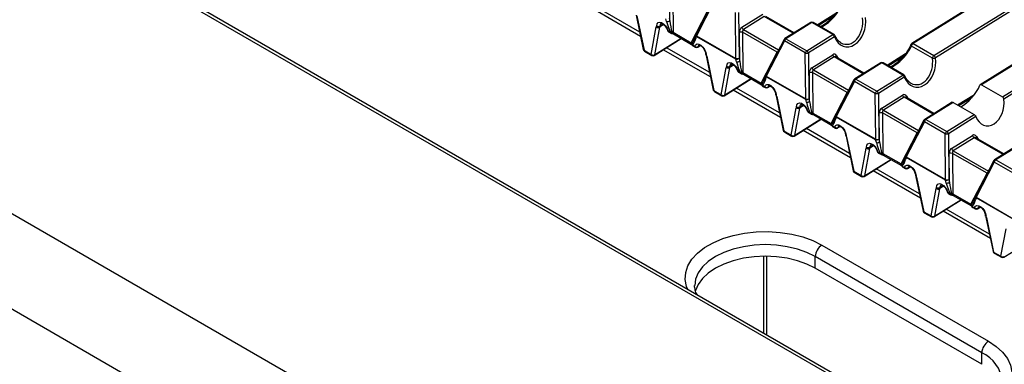
# Model space of a CAD drawing. Units: millimetres. Extents: x 1368 to 3062, y 1013 to 2348.
# Drawn here: x 2250 to 2438, y 1344 to 1409 of the extents above; entities that cross this region are included whole.
import ezdxf

# ---------------------------------------------------------------- set-up
doc = ezdxf.new("R2010")
doc.units = ezdxf.units.MM

msp = doc.modelspace()

# ---------------------------------------------------------------- linework, layer by layer
at = {"color": 7, "linetype": 'Continuous', "lineweight": 30, "ltscale": 10}
for p, q in [((2726.46, 1595.63), (2420.22, 1404.89)), ((2726.69, 1595.61), (2420.45, 1404.87)), ((2424.43, 1402.57), (2730.67, 1593.31)), ((2730.99, 1592.88), (2424.74, 1402.14)), ((2739.83, 1587.92), (2433.29, 1396.99)), ((2740.05, 1587.9), (2433.52, 1396.97)), ((2437.51, 1394.67), (2744.04, 1585.6)), ((2744.35, 1585.17), (2437.8, 1394.23)), ((2585.67, 1237.04), (2200.02, 1459.66)), ((2586.19, 1237.34), (2200.92, 1459.75)), ((2534.12, 1207.28), (2148.48, 1429.91)), ((2526.91, 1193.2), (2141.27, 1415.83)), ((2373.95, 1409.19), (2373.9, 1414.73)), ((2374.51, 1414.73), (2374.58, 1407.01)), ((2382.41, 1413.34), (2378.94, 1406.63)), ((2382.51, 1413.06), (2379.03, 1406.35)), ((2367.53, 1410.28), (2368.9, 1403.7)), ((2367.66, 1410.18), (2369.03, 1403.59)), ((2373.34, 1409.06), (2373.2, 1409.59)), ((2373.81, 1409.72), (2373.95, 1409.19)), ((2378.05, 1405.01), (2381.11, 1410.92)), ((2386.57, 1402), (2386.49, 1410.76)), ((2387.1, 1410.76), (2387.18, 1402)), ((2387.72, 1407.96), (2391.71, 1410.44)), ((2392.02, 1410.01), (2388.03, 1407.53)), ((2397.7, 1406.9), (2392.32, 1410.01)), ((2402.32, 1408.33), (2405.23, 1410.14)), ((2370.42, 1402.78), (2371.38, 1408.03)), ((2372.01, 1407.97), (2371.06, 1402.72)), ((2373.63, 1407.28), (2374.07, 1407.02)), ((2400.88, 1408.88), (2395.94, 1405.8)), ((2401.11, 1408.86), (2396.16, 1405.78)), ((2405.09, 1406.56), (2401.11, 1408.86)), ((2405.33, 1406.59), (2401.35, 1408.89)), ((2370.98, 1402.6), (2376.16, 1405.83)), ((2373.72, 1407.09), (2374.17, 1406.83)), ((2374.58, 1407.01), (2378.05, 1405.01)), ((2374.66, 1406.69), (2378.13, 1404.69)), ((2378.8, 1406.16), (2378.53, 1405.47)), ((2378.9, 1406.55), (2378.8, 1406.16)), ((2379.02, 1406.23), (2378.91, 1405.84)), ((2386.56, 1401.87), (2379.02, 1406.23)), ((2379.03, 1406.35), (2386.57, 1402)), ((2387.32, 1401.48), (2387.27, 1407.01)), ((2387.87, 1407.01), (2387.94, 1399.3)), ((2394.48, 1403.2), (2387.87, 1407.01)), ((2395.78, 1405.63), (2392.3, 1398.92)), ((2396.16, 1405.78), (2400.15, 1403.48)), ((2400.15, 1403.48), (2405.09, 1406.56)), ((2405.41, 1406.13), (2400.46, 1403.05)), ((2369.03, 1403.59), (2370.42, 1402.78)), ((2378.29, 1404.59), (2378.73, 1404.34)), ((2378.38, 1404.4), (2378.82, 1404.14)), ((2379.29, 1404.15), (2379.79, 1404.46)), ((2395.87, 1405.35), (2392.4, 1398.64)), ((2399.85, 1403.05), (2395.87, 1405.35)), ((2424.13, 1402.07), (2420.14, 1404.37)), ((2420.45, 1404.87), (2424.43, 1402.57)), ((2369.12, 1403.4), (2370.52, 1402.59)), ((2380.9, 1402.57), (2382.27, 1395.98)), ((2381.02, 1402.46), (2382.39, 1395.88)), ((2386.7, 1401.35), (2386.56, 1401.87)), ((2387.18, 1402), (2387.32, 1401.48)), ((2391.42, 1397.29), (2394.48, 1403.2)), ((2399.94, 1394.28), (2399.85, 1403.05)), ((2400.46, 1403.05), (2400.54, 1394.29)), ((2401.08, 1400.24), (2405.08, 1402.73)), ((2405.39, 1402.3), (2401.4, 1399.81)), ((2411.07, 1399.19), (2405.69, 1402.29)), ((2415.68, 1400.61), (2418.59, 1402.42)), ((2383.79, 1395.07), (2384.74, 1400.31)), ((2385.37, 1400.25), (2384.42, 1395.01)), ((2414.25, 1401.17), (2409.3, 1398.09)), ((2414.47, 1401.15), (2409.53, 1398.07)), ((2418.46, 1398.84), (2414.47, 1401.15)), ((2418.69, 1398.87), (2414.71, 1401.17)), ((2384.34, 1394.88), (2389.53, 1398.11)), ((2387, 1399.56), (2387.44, 1399.31)), ((2387.09, 1399.37), (2387.53, 1399.12)), ((2387.94, 1399.3), (2391.42, 1397.29)), ((2388.02, 1398.98), (2391.5, 1396.98)), ((2392.16, 1398.45), (2391.9, 1397.75)), ((2392.27, 1398.83), (2392.16, 1398.45)), ((2392.38, 1398.51), (2392.27, 1398.13)), ((2399.92, 1394.16), (2392.38, 1398.51)), ((2392.4, 1398.64), (2399.94, 1394.28)), ((2400.68, 1393.76), (2400.63, 1399.3)), ((2401.24, 1399.3), (2401.31, 1391.58)), ((2407.84, 1395.49), (2401.24, 1399.3)), ((2409.14, 1397.91), (2405.67, 1391.2)), ((2409.53, 1398.07), (2413.51, 1395.77)), ((2413.51, 1395.77), (2418.46, 1398.84)), ((2418.77, 1398.42), (2413.82, 1395.34)), ((2391.65, 1396.88), (2392.09, 1396.62)), ((2391.75, 1396.68), (2392.19, 1396.43)), ((2392.65, 1396.44), (2393.15, 1396.75)), ((2409.23, 1397.63), (2405.76, 1390.92)), ((2413.22, 1395.33), (2409.23, 1397.63)), ((2433.52, 1396.97), (2437.51, 1394.67)), ((2382.39, 1395.88), (2383.79, 1395.07)), ((2382.48, 1395.68), (2383.88, 1394.88)), ((2394.26, 1394.85), (2395.63, 1388.27)), ((2394.38, 1394.75), (2395.75, 1388.16)), ((2400.06, 1393.63), (2399.92, 1394.16)), ((2400.54, 1394.29), (2400.68, 1393.76)), ((2404.78, 1389.58), (2407.84, 1395.49)), ((2413.3, 1386.57), (2413.22, 1395.33)), ((2413.82, 1395.34), (2413.91, 1386.57)), ((2414.45, 1392.53), (2418.44, 1395.01)), ((2418.75, 1394.58), (2414.76, 1392.1)), ((2424.43, 1391.47), (2419.05, 1394.58)), ((2429.19, 1392.99), (2431.69, 1394.54)), ((2397.15, 1387.35), (2398.11, 1392.6)), ((2398.74, 1392.54), (2397.78, 1387.29)), ((2427.9, 1393.63), (2422.67, 1390.37)), ((2428.12, 1393.61), (2422.89, 1390.35)), ((2428.12, 1393.61), (2432.1, 1391.31)), ((2397.71, 1387.17), (2402.89, 1390.4)), ((2400.36, 1391.85), (2400.8, 1391.59)), ((2400.45, 1391.66), (2400.89, 1391.4)), ((2401.31, 1391.58), (2404.78, 1389.58)), ((2401.39, 1391.27), (2404.86, 1389.26)), ((2405.52, 1390.73), (2405.26, 1390.04)), ((2405.63, 1391.12), (2405.52, 1390.73)), ((2405.75, 1390.8), (2405.64, 1390.41)), ((2413.29, 1386.45), (2405.75, 1390.8)), ((2405.76, 1390.92), (2413.3, 1386.57)), ((2414.05, 1386.05), (2413.99, 1391.58)), ((2414.6, 1391.59), (2414.67, 1383.87)), ((2421.21, 1387.77), (2414.6, 1391.59)), ((2422.89, 1390.35), (2426.88, 1388.05)), ((2426.88, 1388.05), (2432.1, 1391.31)), ((2432.44, 1390.89), (2427.19, 1387.62)), ((2405.02, 1389.16), (2405.46, 1388.91)), ((2405.11, 1388.97), (2405.55, 1388.71)), ((2406.01, 1388.72), (2406.51, 1389.03)), ((2422.5, 1390.2), (2419.03, 1383.49)), ((2422.6, 1389.92), (2419.12, 1383.21)), ((2426.58, 1387.62), (2422.6, 1389.92)), ((2395.75, 1388.16), (2397.15, 1387.35)), ((2395.85, 1387.97), (2397.24, 1387.16)), ((2407.63, 1387.14), (2408.99, 1380.55)), ((2407.75, 1387.03), (2409.12, 1380.45)), ((2418.14, 1381.86), (2421.21, 1387.77)), ((2426.66, 1378.85), (2426.58, 1387.62)), ((2427.19, 1387.62), (2427.27, 1378.86)), ((2427.81, 1384.81), (2431.8, 1387.3)), ((2432.12, 1386.87), (2428.12, 1384.38)), ((2437.79, 1383.76), (2432.42, 1386.86)), ((2410.52, 1379.64), (2411.47, 1384.88)), ((2412.1, 1384.82), (2411.15, 1379.58)), ((2413.43, 1385.92), (2413.29, 1386.45)), ((2413.91, 1386.57), (2414.05, 1386.05)), ((2440.97, 1385.74), (2436.03, 1382.66)), ((2441.2, 1385.72), (2436.25, 1382.64)), ((2413.72, 1384.13), (2414.16, 1383.88)), ((2413.82, 1383.94), (2414.26, 1383.69)), ((2414.67, 1383.87), (2418.14, 1381.86)), ((2414.75, 1383.55), (2418.22, 1381.55)), ((2418.89, 1383.02), (2418.62, 1382.32)), ((2419, 1383.4), (2418.89, 1383.02)), ((2419.11, 1383.08), (2419, 1382.7)), ((2426.65, 1378.73), (2419.11, 1383.08)), ((2419.12, 1383.21), (2426.66, 1378.85)), ((2427.41, 1378.33), (2427.36, 1383.87)), ((2427.96, 1383.87), (2428.04, 1376.15)), ((2434.57, 1380.06), (2427.96, 1383.87)), ((2411.07, 1379.45), (2416.25, 1382.68)), ((2418.38, 1381.45), (2418.82, 1381.19)), ((2418.47, 1381.25), (2418.91, 1381)), ((2419.38, 1381.01), (2419.88, 1381.32)), ((2435.87, 1382.48), (2432.39, 1375.77)), ((2435.96, 1382.2), (2432.49, 1375.49)), ((2439.95, 1379.9), (2435.96, 1382.2)), ((2436.25, 1382.64), (2440.24, 1380.34)), ((2409.12, 1380.45), (2410.52, 1379.64)), ((2409.21, 1380.25), (2410.61, 1379.45)), ((2420.99, 1379.42), (2422.36, 1372.84)), ((2421.11, 1379.32), (2422.48, 1372.73)), ((2431.51, 1374.15), (2434.57, 1380.06)), ((2426.79, 1378.2), (2426.65, 1378.73)), ((2427.27, 1378.86), (2427.41, 1378.33)), ((2423.88, 1371.92), (2424.84, 1377.17)), ((2425.47, 1377.11), (2424.51, 1371.86)), ((2427.09, 1376.42), (2427.53, 1376.17)), ((2427.18, 1376.23), (2427.62, 1375.97)), ((2428.04, 1376.15), (2431.51, 1374.15)), ((2428.12, 1375.84), (2431.59, 1373.83)), ((2432.25, 1375.31), (2431.99, 1374.61)), ((2432.36, 1375.69), (2432.25, 1375.31)), ((2432.47, 1375.37), (2432.37, 1374.99)), ((2440.02, 1371.02), (2432.47, 1375.37)), ((2432.49, 1375.49), (2440.03, 1371.14)), ((2424.44, 1371.74), (2429.62, 1374.97)), ((2431.74, 1373.73), (2432.19, 1373.48)), ((2431.84, 1373.54), (2432.28, 1373.29)), ((2432.74, 1373.29), (2433.24, 1373.6)), ((2422.48, 1372.73), (2423.88, 1371.92)), ((2422.57, 1372.54), (2423.97, 1371.73)), ((2434.35, 1371.71), (2435.72, 1365.12)), ((2434.48, 1371.6), (2435.84, 1365.02)), ((2437.24, 1364.21), (2438.2, 1369.45)), ((2403.03, 1366.35), (2434.85, 1347.98)), ((2437.8, 1364.03), (2442.98, 1367.25)), ((2433.57, 1345.77), (2401.75, 1364.14)), ((2401.75, 1361.94), (2401.75, 1364.14)), ((2435.84, 1365.02), (2437.24, 1364.21)), ((2435.94, 1364.82), (2437.34, 1364.02)), ((2433.57, 1343.57), (2401.75, 1361.94)), ((2433.57, 1343.57), (2433.57, 1345.77))]:
    msp.add_line(p, q, dxfattribs=at)
at = {"color": 8, "linetype": 'Continuous', "lineweight": 30, "ltscale": 10}
for p, q in [((2368.39, 1406.18), (2359.35, 1411.4)), ((2368.21, 1407.02), (2359.97, 1411.78)), ((2397.56, 1406.81), (2392.02, 1410.01)), ((2402.09, 1408.46), (2405.66, 1410.68)), ((2372.81, 1408.47), (2372.01, 1407.97)), ((2372.76, 1408.5), (2372.05, 1408.06)), ((2372.1, 1408.22), (2372.66, 1408.57)), ((2388.03, 1407.53), (2394.75, 1403.65)), ((2371.06, 1402.72), (2376.1, 1405.86)), ((2381.75, 1398.47), (2372.72, 1403.68)), ((2381.58, 1399.3), (2373.33, 1404.06)), ((2379.36, 1404.26), (2379.72, 1404.48)), ((2394.5, 1403.17), (2394.48, 1403.2)), ((2410.93, 1399.1), (2405.39, 1402.3)), ((2405.83, 1402.53), (2406.14, 1402.03)), ((2415.46, 1400.74), (2419.02, 1402.97)), ((2386.18, 1400.75), (2385.37, 1400.25)), ((2386.13, 1400.79), (2385.42, 1400.35)), ((2385.46, 1400.51), (2386.03, 1400.86)), ((2401.4, 1399.81), (2408.11, 1395.93)), ((2384.42, 1395.01), (2389.46, 1398.15)), ((2394.94, 1391.59), (2386.69, 1396.35)), ((2392.72, 1396.54), (2393.09, 1396.77)), ((2395.11, 1390.75), (2386.08, 1395.97)), ((2407.84, 1395.49), (2407.87, 1395.46)), ((2424.29, 1391.39), (2418.75, 1394.58)), ((2419.19, 1394.82), (2419.5, 1394.32)), ((2428.96, 1393.12), (2432.16, 1395.11)), ((2399.54, 1393.04), (2398.74, 1392.54)), ((2399.49, 1393.07), (2398.78, 1392.63)), ((2398.83, 1392.79), (2399.39, 1393.14)), ((2397.78, 1387.29), (2402.83, 1390.44)), ((2414.76, 1392.1), (2421.48, 1388.22)), ((2408.3, 1383.87), (2400.06, 1388.63)), ((2406.08, 1388.83), (2406.45, 1389.06)), ((2408.48, 1383.04), (2399.45, 1388.25)), ((2421.21, 1387.77), (2421.23, 1387.74)), ((2437.66, 1383.67), (2432.12, 1386.87)), ((2432.56, 1387.1), (2432.87, 1386.6)), ((2412.91, 1385.32), (2412.1, 1384.82)), ((2412.85, 1385.36), (2412.14, 1384.92)), ((2412.19, 1385.08), (2412.76, 1385.43)), ((2428.12, 1384.38), (2434.84, 1380.5)), ((2411.15, 1379.58), (2416.19, 1382.72)), ((2419.45, 1381.11), (2419.82, 1381.34)), ((2421.84, 1375.32), (2412.81, 1380.54)), ((2421.67, 1376.16), (2413.42, 1380.92)), ((2434.57, 1380.06), (2434.6, 1380.03)), ((2426.27, 1377.61), (2425.47, 1377.11)), ((2426.22, 1377.64), (2425.51, 1377.2)), ((2425.55, 1377.36), (2426.12, 1377.71)), ((2424.51, 1371.86), (2429.55, 1375.01)), ((2432.81, 1373.4), (2433.18, 1373.63)), ((2435.21, 1367.61), (2426.17, 1372.82)), ((2435.03, 1368.44), (2426.79, 1373.2)), ((2391.86, 1364.22), (2391.86, 1349.53)), ((2392.5, 1349.16), (2392.5, 1364.22))]:
    msp.add_line(p, q, dxfattribs=at)
at = {"color": 7, "linetype": 'Continuous', "lineweight": 30, "ltscale": 10, "flags": 128}
for points in [[(2371.46, 1408.22), (2371.53, 1408.6), (2371.72, 1408.86), (2372.02, 1408.95), (2372.39, 1408.87), (2372.78, 1408.62), (2373.15, 1408.24), (2373.44, 1407.78), (2373.63, 1407.28)], [(2378.73, 1404.34), (2378.89, 1404.63), (2379.17, 1404.77), (2379.52, 1404.73), (2379.91, 1404.53), (2380.29, 1404.18), (2380.61, 1403.73), (2380.83, 1403.24), (2380.92, 1402.76)], [(2384.83, 1400.5), (2384.89, 1400.89), (2385.09, 1401.14), (2385.39, 1401.23), (2385.75, 1401.15), (2386.14, 1400.91), (2386.51, 1400.53), (2386.81, 1400.06), (2387, 1399.56)], [(2392.09, 1396.62), (2392.26, 1396.91), (2392.53, 1397.05), (2392.88, 1397.02), (2393.27, 1396.81), (2393.65, 1396.46), (2393.97, 1396.01), (2394.19, 1395.52), (2394.29, 1395.04)], [(2398.19, 1392.79), (2398.26, 1393.17), (2398.45, 1393.43), (2398.75, 1393.52), (2399.12, 1393.44), (2399.51, 1393.19), (2399.87, 1392.81), (2400.17, 1392.35), (2400.36, 1391.85)], [(2405.46, 1388.91), (2405.62, 1389.2), (2405.89, 1389.34), (2406.25, 1389.3), (2406.64, 1389.1), (2407.01, 1388.75), (2407.33, 1388.3), (2407.55, 1387.81), (2407.65, 1387.33)], [(2411.55, 1385.07), (2411.62, 1385.46), (2411.81, 1385.71), (2412.11, 1385.81), (2412.48, 1385.72), (2412.87, 1385.48), (2413.24, 1385.1), (2413.53, 1384.63), (2413.72, 1384.13)], [(2418.82, 1381.19), (2418.98, 1381.49), (2419.26, 1381.62), (2419.61, 1381.59), (2420, 1381.38), (2420.38, 1381.03), (2420.7, 1380.58), (2420.92, 1380.09), (2421.01, 1379.61)], [(2424.92, 1377.36), (2424.98, 1377.74), (2425.18, 1378), (2425.48, 1378.09), (2425.85, 1378.01), (2426.24, 1377.76), (2426.6, 1377.38), (2426.9, 1376.92), (2427.09, 1376.42)], [(2432.19, 1373.48), (2432.35, 1373.77), (2432.62, 1373.91), (2432.98, 1373.87), (2433.37, 1373.67), (2433.74, 1373.32), (2434.06, 1372.87), (2434.28, 1372.38), (2434.38, 1371.9)], [(2401.75, 1361.94), (2400.14, 1362.73), (2398.34, 1363.37), (2396.38, 1363.84), (2394.32, 1364.12), (2392.21, 1364.22), (2390.1, 1364.12), (2388.04, 1363.84), (2386.08, 1363.37), (2384.27, 1362.73), (2382.66, 1361.94), (2381.29, 1361.01), (2380.18, 1359.97), (2379.37, 1358.84), (2378.87, 1357.65), (2378.82, 1357.45)]]:
    msp.add_lwpolyline(points, dxfattribs=at)
at = {"color": 8, "linetype": 'Continuous', "lineweight": 30, "ltscale": 10, "flags": 128}
for points in [[(2405.41, 1406.13), (2405.46, 1406.18), (2405.49, 1406.23), (2405.52, 1406.28), (2405.53, 1406.33), (2405.52, 1406.37), (2405.52, 1406.38)], [(2379.53, 1404.51), (2379.47, 1404.46), (2379.36, 1404.26)], [(2380.92, 1402.76), (2380.88, 1402.75), (2380.85, 1402.75), (2380.83, 1402.76), (2380.83, 1402.77)], [(2418.77, 1398.42), (2418.82, 1398.46), (2418.86, 1398.52), (2418.88, 1398.56), (2418.89, 1398.61), (2418.89, 1398.65), (2418.88, 1398.66)], [(2392.89, 1396.8), (2392.84, 1396.75), (2392.72, 1396.54)], [(2394.29, 1395.04), (2394.24, 1395.04), (2394.21, 1395.04), (2394.2, 1395.05), (2394.19, 1395.05)], [(2406.26, 1389.08), (2406.2, 1389.04), (2406.08, 1388.83)], [(2407.65, 1387.33), (2407.6, 1387.32), (2407.57, 1387.32), (2407.56, 1387.33), (2407.56, 1387.34)], [(2419.62, 1381.37), (2419.56, 1381.32), (2419.45, 1381.11)], [(2421.01, 1379.61), (2420.97, 1379.61), (2420.94, 1379.61), (2420.92, 1379.62), (2420.92, 1379.62)], [(2432.98, 1373.65), (2432.93, 1373.61), (2432.81, 1373.4)], [(2434.38, 1371.9), (2434.33, 1371.89), (2434.3, 1371.89), (2434.29, 1371.9), (2434.29, 1371.91)], [(2377.4, 1357.87), (2377.18, 1358.46), (2376.92, 1359.77), (2377, 1361.09), (2377.43, 1362.39), (2378.18, 1363.63), (2379.25, 1364.8), (2380.61, 1365.86), (2382.23, 1366.8), (2384.07, 1367.58), (2386.09, 1368.2), (2388.25, 1368.63), (2390.49, 1368.88), (2392.78, 1368.93), (2395.05, 1368.78), (2397.26, 1368.44), (2399.36, 1367.91), (2401.29, 1367.21), (2403.03, 1366.35)], [(2401.75, 1364.14), (2400.14, 1364.94), (2398.34, 1365.58), (2396.38, 1366.04), (2394.32, 1366.33), (2392.21, 1366.43), (2390.1, 1366.33), (2388.04, 1366.04), (2386.08, 1365.58), (2384.27, 1364.94), (2382.66, 1364.14), (2381.29, 1363.21), (2380.18, 1362.17), (2379.37, 1361.04), (2378.87, 1359.85), (2378.71, 1358.63), (2378.71, 1358.62)], [(2434.85, 1347.98), (2436.34, 1346.98), (2437.55, 1345.86), (2438.47, 1344.65), (2439.06, 1343.38), (2439.32, 1342.06), (2439.23, 1340.74), (2438.8, 1339.45), (2438.05, 1338.2), (2436.98, 1337.03), (2435.62, 1335.97), (2434.01, 1335.04), (2432.17, 1334.26), (2430.14, 1333.64), (2427.99, 1333.2), (2425.74, 1332.96), (2423.45, 1332.91), (2421.18, 1333.06), (2420.16, 1333.19)]]:
    msp.add_lwpolyline(points, dxfattribs=at)
at = {"color": 7, "linetype": 'Continuous', "lineweight": 30, "ltscale": 100}
for centre, radius, start, end in [((2373.47, 1409.99), 0.934, 261.9682, 301.4769), ((2371.78, 1407.96), 0.406, 141.6273, 171.183), ((2371.74, 1408.47), 0.575, 231.164, 298.0939), ((2371.78, 1408.79), 0.653, 241.1475, 299.4618), ((2371.85, 1408.48), 0.466, 214.4634, 296.2331), ((2372.21, 1407.94), 0.203, 141.6233, 171.194), ((2371.86, 1408.21), 0.241, 323.5832, 3.5233), ((2373.95, 1407.48), 0.45, 194.5223, 240.0027), ((2388.43, 1408.14), 0.735, 194.8813, 237.2641), ((2401.12, 1408.5), 0.45, 60.0027, 121.9171), ((2373.56, 1408.73), 1.78, 286.8244, 295.7829), ((2374.39, 1407.22), 0.45, 240.0027, 266.7601), ((2379.34, 1406.43), 0.45, 152.617, 164.2861), ((2379.52, 1406.24), 0.501, 167.1694, 181.4559), ((2387.58, 1405.26), 1.78, 80.608, 100.2123), ((2396.18, 1405.42), 0.45, 121.9171, 152.617), ((2396.57, 1405.19), 0.712, 124.3989, 167.5404), ((2404.69, 1405.94), 0.735, 14.8838, 57.2616), ((2405.1, 1406.2), 0.45, 22.8165, 60.0027), ((2369.34, 1403.79), 0.45, 191.7371, 240.0027), ((2378.61, 1404.79), 0.45, 192.4946, 240.0027), ((2378.66, 1404.87), 0.467, 177.108, 217.027), ((2379.1, 1404.74), 0.551, 227.6845, 297.6116), ((2379.05, 1404.53), 0.45, 240.0027, 301.9171), ((2420.46, 1404.51), 0.45, 121.9171, 157.8286), ((2420.84, 1404.28), 0.707, 124.284, 173.0329), ((2370.78, 1403.23), 0.575, 231.1635, 298.0939), ((2370.74, 1402.98), 0.45, 240.0027, 301.9171), ((2381.24, 1402.95), 0.45, 183.4943, 204.9368), ((2379.69, 1402.17), 1.36, 12.1175, 25.2343), ((2386.69, 1402.8), 0.934, 261.9683, 301.4768), ((2387.06, 1401.89), 0.501, 167.1694, 181.4559), ((2386.86, 1403.75), 1.78, 260.6061, 280.2141), ((2400.55, 1402.89), 0.712, 124.3989, 167.5404), ((2400.15, 1404.8), 1.78, 260.6075, 280.2138), ((2399.75, 1402.86), 0.735, 14.8837, 57.2641), ((2405.79, 1402.92), 0.735, 194.8819, 237.2635), ((2424.83, 1401.98), 0.707, 124.284, 173.0329), ((2424.3, 1403.27), 1.22, 261.5761, 291.1008), ((2424.03, 1401.95), 0.735, 14.8813, 57.2642), ((2385.14, 1400.25), 0.406, 141.6318, 171.1785), ((2385.1, 1400.76), 0.575, 231.1637, 298.0942), ((2385.14, 1401.07), 0.653, 241.1473, 299.4615), ((2385.21, 1400.77), 0.466, 214.4641, 296.2322), ((2385.58, 1400.22), 0.203, 141.6232, 171.188), ((2385.22, 1400.49), 0.241, 323.592, 3.5145), ((2386.83, 1402.27), 0.934, 261.9682, 301.4769), ((2401.79, 1400.43), 0.735, 194.8819, 237.2635), ((2414.48, 1400.79), 0.45, 60.0027, 121.9171), ((2387.31, 1399.76), 0.45, 194.5223, 240.0027), ((2386.92, 1401.01), 1.78, 286.8243, 295.7847), ((2387.75, 1399.51), 0.45, 240.0027, 266.7601), ((2392.7, 1398.71), 0.45, 152.617, 164.2861), ((2392.88, 1398.53), 0.501, 167.1694, 181.4559), ((2400.95, 1397.54), 1.78, 80.6077, 100.212), ((2409.54, 1397.71), 0.45, 121.9171, 152.617), ((2409.93, 1397.48), 0.712, 124.3989, 167.5404), ((2418.06, 1398.23), 0.735, 14.8832, 57.2622), ((2418.47, 1398.48), 0.45, 22.8165, 60.0027), ((2391.97, 1397.07), 0.45, 192.4946, 240.0027), ((2392.03, 1397.16), 0.467, 177.1097, 217.0267), ((2392.46, 1397.03), 0.551, 227.6844, 297.6116), ((2392.41, 1396.82), 0.45, 240.0027, 301.9171), ((2382.71, 1396.07), 0.45, 191.7371, 240.0027), ((2384.15, 1395.52), 0.575, 231.164, 298.093), ((2384.11, 1395.27), 0.45, 240.0027, 301.9171), ((2394.6, 1395.24), 0.45, 183.4943, 204.9368), ((2393.05, 1394.46), 1.36, 12.1175, 25.2343), ((2400.05, 1395.08), 0.934, 261.9683, 301.4768), ((2400.42, 1394.17), 0.501, 167.1694, 181.4559), ((2400.23, 1396.04), 1.78, 260.6054, 280.2148), ((2413.91, 1395.18), 0.712, 124.3989, 167.5404), ((2413.51, 1397.09), 1.78, 260.6075, 280.2138), ((2413.11, 1395.15), 0.735, 14.8831, 57.2646), ((2419.15, 1395.2), 0.735, 194.8813, 237.2641), ((2398.51, 1392.54), 0.406, 141.6246, 171.1857), ((2398.47, 1393.05), 0.575, 231.1633, 298.095), ((2398.51, 1393.36), 0.653, 241.1478, 299.4615), ((2398.57, 1393.05), 0.466, 214.4639, 296.2326), ((2398.94, 1392.51), 0.203, 141.6232, 171.188), ((2398.59, 1392.78), 0.241, 323.5865, 3.52), ((2400.19, 1394.56), 0.934, 261.9698, 301.4753), ((2415.16, 1392.71), 0.735, 194.8813, 237.2641), ((2400.68, 1392.05), 0.45, 194.5223, 240.0027), ((2400.28, 1393.3), 1.78, 286.8256, 295.7817), ((2401.12, 1391.79), 0.45, 240.0027, 266.7601), ((2406.06, 1391), 0.45, 152.617, 164.2861), ((2406.25, 1390.81), 0.501, 167.1694, 181.4559), ((2414.31, 1389.83), 1.78, 80.6079, 100.2122), ((2422.9, 1389.99), 0.45, 121.9171, 152.617), ((2423.29, 1389.76), 0.712, 124.3989, 167.5404), ((2405.33, 1389.36), 0.45, 192.4946, 240.0027), ((2405.39, 1389.44), 0.467, 177.1084, 217.0274), ((2405.83, 1389.31), 0.551, 227.6847, 297.6111), ((2405.78, 1389.1), 0.45, 240.0027, 301.9171), ((2396.07, 1388.36), 0.45, 191.7371, 240.0027), ((2397.51, 1387.8), 0.575, 231.164, 298.093), ((2397.47, 1387.55), 0.45, 240.0027, 301.9171), ((2407.97, 1387.52), 0.45, 183.4943, 204.9368), ((2406.42, 1386.75), 1.36, 12.118, 25.2339), ((2427.28, 1387.46), 0.712, 124.3989, 167.5404), ((2426.87, 1389.37), 1.78, 260.6072, 280.2139), ((2426.48, 1387.43), 0.735, 14.8833, 57.2646), ((2432.51, 1387.49), 0.735, 194.8814, 237.2641), ((2411.87, 1384.82), 0.406, 141.6259, 171.1844), ((2411.83, 1385.33), 0.575, 231.164, 298.0939), ((2411.87, 1385.64), 0.653, 241.1475, 299.4618), ((2411.94, 1385.34), 0.466, 214.464, 296.2324), ((2412.3, 1384.79), 0.203, 141.6185, 171.1957), ((2411.95, 1385.06), 0.241, 323.5882, 3.5202), ((2413.42, 1387.37), 0.934, 261.9686, 301.4761), ((2413.79, 1386.46), 0.501, 167.1694, 181.4559), ((2413.59, 1388.32), 1.78, 260.606, 280.214), ((2413.56, 1386.84), 0.934, 261.969, 301.4761), ((2428.52, 1385), 0.735, 194.8814, 237.2641), ((2414.04, 1384.33), 0.45, 194.5223, 240.0027), ((2413.65, 1385.59), 1.78, 286.825, 295.7832), ((2414.48, 1384.08), 0.45, 240.0027, 266.7601), ((2419.43, 1383.28), 0.45, 152.617, 164.2861), ((2419.61, 1383.1), 0.501, 167.1694, 181.4559), ((2427.67, 1382.11), 1.78, 80.6079, 100.2122), ((2418.7, 1381.64), 0.45, 192.4946, 240.0027), ((2418.75, 1381.73), 0.467, 177.1093, 217.0272), ((2419.19, 1381.6), 0.551, 227.6847, 297.6111), ((2419.14, 1381.39), 0.45, 240.0027, 301.9171), ((2436.27, 1382.28), 0.45, 121.9171, 152.617), ((2436.66, 1382.05), 0.712, 124.3989, 167.5404), ((2409.43, 1380.64), 0.45, 191.7371, 240.0027), ((2410.88, 1380.09), 0.575, 231.164, 298.093), ((2410.83, 1379.84), 0.45, 240.0027, 301.9171), ((2421.33, 1379.81), 0.45, 183.4943, 204.9368), ((2419.78, 1379.03), 1.36, 12.1169, 25.235), ((2425.24, 1377.11), 0.406, 141.6277, 171.1826), ((2425.23, 1377.93), 0.653, 241.1475, 299.4617), ((2425.3, 1377.62), 0.466, 214.4638, 296.2326), ((2425.67, 1377.08), 0.203, 141.6222, 171.192), ((2425.31, 1377.35), 0.241, 323.587, 3.5194), ((2426.78, 1379.66), 0.934, 261.9689, 301.476), ((2427.15, 1378.74), 0.501, 167.1694, 181.4559), ((2426.95, 1380.61), 1.78, 260.6059, 280.2142), ((2426.92, 1379.13), 0.934, 261.9685, 301.4764), ((2425.2, 1377.62), 0.575, 231.1638, 298.0942), ((2427.41, 1376.62), 0.45, 194.5223, 240.0027), ((2427.01, 1377.87), 1.78, 286.8253, 295.7829), ((2427.85, 1376.36), 0.45, 240.0027, 266.7601), ((2432.79, 1375.57), 0.45, 152.617, 164.2861), ((2432.98, 1375.38), 0.501, 167.1694, 181.4559), ((2432.06, 1373.93), 0.45, 192.4946, 240.0027), ((2432.12, 1374.01), 0.467, 177.1086, 217.0271), ((2432.56, 1373.88), 0.551, 227.6847, 297.6111), ((2422.8, 1372.93), 0.45, 191.7371, 240.0027), ((2424.24, 1372.37), 0.575, 231.1636, 298.0934), ((2424.2, 1372.12), 0.45, 240.0027, 301.9171), ((2432.5, 1373.68), 0.45, 240.0027, 301.9171), ((2434.69, 1372.1), 0.45, 183.4943, 204.9368), ((2433.14, 1371.32), 1.36, 12.1176, 25.2343), ((2404.52, 1364.02), 2.77, 122.6056, 177.3943), ((2436.16, 1365.21), 0.45, 191.7371, 240.0027), ((2437.6, 1364.66), 0.575, 231.1639, 298.0932), ((2437.56, 1364.41), 0.45, 240.0027, 301.9171), ((2436.34, 1345.65), 2.77, 122.6056, 177.3943)]:
    msp.add_arc(centre, radius, start, end, dxfattribs=at)
at = {"color": 8, "linetype": 'Continuous', "lineweight": 30, "ltscale": 100}
for centre, radius, start, end in [((2372.58, 1408.29), 0.486, 125.1235, 188.3707), ((2373.64, 1407.42), 0.138, 202.8333, 265.8912), ((2373.85, 1407.27), 0.218, 176.5632, 235.1864), ((2400.98, 1408.69), 0.216, 52.7417, 116.0828), ((2401.25, 1408.68), 0.229, 65.5695, 128.7364), ((2374.29, 1407.01), 0.218, 176.5632, 235.1864), ((2374.97, 1407.01), 0.651, 169.5466, 201.094), ((2374.84, 1406.91), 0.282, 159.0681, 229.5842), ((2379.11, 1406.1), 0.321, 167.8065, 231.8117), ((2379.22, 1406.48), 0.321, 167.808, 231.8101), ((2379.18, 1406.56), 0.257, 163.3288, 233.6494), ((2396.02, 1405.55), 0.257, 163.3412, 233.637), ((2396.03, 1405.61), 0.216, 52.7397, 116.0816), ((2405.24, 1406.38), 0.229, 65.5695, 128.7364), ((2369.05, 1403.75), 0.158, 198.1662, 259.8893), ((2369.24, 1403.58), 0.218, 176.567, 235.1826), ((2378.32, 1404.91), 0.284, 159.1823, 228.7381), ((2378.46, 1404.76), 0.304, 152.4534, 192.0465), ((2378.51, 1404.58), 0.218, 176.5632, 235.1864), ((2378.95, 1404.32), 0.218, 176.5632, 235.1864), ((2379.19, 1404.29), 0.169, 303.8368, 347.3527), ((2420.32, 1404.6), 0.288, 163.8758, 232.3792), ((2420.31, 1404.69), 0.216, 52.7394, 116.0812), ((2370.64, 1402.77), 0.218, 176.567, 235.1826), ((2370.88, 1402.74), 0.174, 304.058, 353.5524), ((2381.01, 1402.96), 0.221, 189.082, 246.7799), ((2381.05, 1402.62), 0.158, 198.1708, 259.8862), ((2406.05, 1402.3), 0.321, 133.3289, 185.8664), ((2385.94, 1400.58), 0.486, 125.1299, 188.3655), ((2414.34, 1400.97), 0.216, 52.7415, 116.0824), ((2414.61, 1400.97), 0.229, 65.5695, 128.7364), ((2387.01, 1399.7), 0.138, 202.8349, 265.89), ((2387.21, 1399.55), 0.218, 176.5632, 235.1864), ((2387.65, 1399.3), 0.218, 176.5632, 235.1864), ((2388.34, 1399.29), 0.651, 169.5506, 201.09), ((2388.21, 1399.19), 0.282, 159.0681, 229.5842), ((2392.47, 1398.38), 0.321, 167.808, 231.8102), ((2392.58, 1398.77), 0.321, 167.8057, 231.8125), ((2392.55, 1398.84), 0.257, 163.3328, 233.6468), ((2409.39, 1397.84), 0.257, 163.3432, 233.6357), ((2409.4, 1397.89), 0.216, 52.7395, 116.0812), ((2418.6, 1398.67), 0.229, 65.5695, 128.7364), ((2391.68, 1397.19), 0.284, 159.1823, 228.7381), ((2391.83, 1397.04), 0.304, 152.4534, 192.0465), ((2391.87, 1396.86), 0.218, 176.5632, 235.1864), ((2392.31, 1396.61), 0.218, 176.5632, 235.1864), ((2392.56, 1396.58), 0.169, 303.8368, 347.3527), ((2382.42, 1396.03), 0.158, 198.1662, 259.8893), ((2382.61, 1395.86), 0.218, 176.567, 235.1826), ((2384, 1395.06), 0.218, 176.567, 235.1826), ((2384.25, 1395.03), 0.174, 304.0569, 353.5491), ((2394.37, 1395.24), 0.221, 189.0795, 246.7812), ((2394.41, 1394.9), 0.158, 198.1662, 259.89), ((2419.41, 1394.59), 0.321, 133.3278, 185.8664), ((2399.31, 1392.86), 0.486, 125.1221, 188.372), ((2400.37, 1391.99), 0.138, 202.8286, 265.8958), ((2400.58, 1391.84), 0.218, 176.5632, 235.1864), ((2401.02, 1391.58), 0.218, 176.5632, 235.1864), ((2401.7, 1391.58), 0.651, 169.5466, 201.0926), ((2401.57, 1391.48), 0.282, 159.0681, 229.5842), ((2405.84, 1390.67), 0.321, 167.8068, 231.8113), ((2405.94, 1391.05), 0.321, 167.8061, 231.8121), ((2405.91, 1391.13), 0.257, 163.3334, 233.6462), ((2422.76, 1390.18), 0.216, 52.755, 116.0651), ((2405.05, 1389.48), 0.284, 159.1823, 228.7381), ((2405.19, 1389.33), 0.304, 152.4493, 192.0506), ((2405.23, 1389.15), 0.218, 176.5632, 235.1864), ((2405.67, 1388.89), 0.218, 176.5632, 235.1864), ((2405.92, 1388.86), 0.169, 303.8368, 347.3527), ((2422.75, 1390.12), 0.257, 163.3458, 233.6338), ((2395.78, 1388.32), 0.158, 198.1708, 259.8854), ((2395.97, 1388.15), 0.218, 176.567, 235.1826), ((2397.37, 1387.34), 0.218, 176.567, 235.1826), ((2397.61, 1387.31), 0.174, 304.0667, 353.5436), ((2407.74, 1387.53), 0.221, 189.0807, 246.7805), ((2407.78, 1387.19), 0.158, 198.1685, 259.8881), ((2432.78, 1386.87), 0.321, 133.3272, 185.8664), ((2412.67, 1385.15), 0.486, 125.1261, 188.368), ((2413.73, 1384.27), 0.138, 202.8314, 265.8931), ((2413.94, 1384.12), 0.218, 176.5632, 235.1864), ((2414.38, 1383.87), 0.218, 176.5632, 235.1864), ((2415.06, 1383.86), 0.651, 169.5486, 201.0913), ((2414.94, 1383.77), 0.282, 159.0681, 229.5842), ((2419.2, 1382.95), 0.321, 167.8061, 231.8121), ((2419.31, 1383.34), 0.321, 167.8073, 231.8109), ((2419.28, 1383.41), 0.257, 163.3325, 233.6464), ((2418.41, 1381.76), 0.284, 159.1823, 228.7381), ((2418.56, 1381.61), 0.304, 152.4534, 192.0465), ((2418.6, 1381.43), 0.218, 176.5632, 235.1864), ((2419.04, 1381.18), 0.218, 176.5632, 235.1864), ((2419.28, 1381.15), 0.169, 303.8394, 347.3501), ((2436.11, 1382.41), 0.257, 163.3445, 233.6345), ((2436.12, 1382.46), 0.216, 52.7474, 116.0732), ((2409.14, 1380.6), 0.158, 198.1685, 259.8873), ((2409.33, 1380.43), 0.218, 176.567, 235.1826), ((2410.73, 1379.63), 0.218, 176.567, 235.1826), ((2410.97, 1379.6), 0.174, 304.0633, 353.5449), ((2421.1, 1379.81), 0.221, 189.0812, 246.7801), ((2421.14, 1379.47), 0.158, 198.1681, 259.8881), ((2426.04, 1377.43), 0.486, 125.1244, 188.37), ((2427.1, 1376.56), 0.138, 202.8325, 265.8921), ((2427.3, 1376.41), 0.218, 176.5632, 235.1864), ((2427.75, 1376.15), 0.218, 176.5632, 235.1864), ((2428.43, 1376.15), 0.651, 169.5476, 201.0923), ((2428.3, 1376.05), 0.282, 159.0681, 229.5842), ((2432.56, 1375.24), 0.321, 167.8064, 231.8117), ((2432.67, 1375.62), 0.321, 167.8065, 231.8117), ((2432.64, 1375.7), 0.257, 163.3321, 233.6472), ((2431.77, 1374.05), 0.284, 159.1823, 228.7381), ((2431.92, 1373.9), 0.304, 152.4513, 192.0485), ((2431.96, 1373.72), 0.218, 176.5632, 235.1864), ((2432.4, 1373.46), 0.218, 176.5632, 235.1864), ((2422.51, 1372.89), 0.158, 198.1682, 259.8873), ((2422.7, 1372.72), 0.218, 176.567, 235.1826), ((2424.1, 1371.91), 0.218, 176.567, 235.1826), ((2424.34, 1371.88), 0.174, 304.0641, 353.5463), ((2432.65, 1373.43), 0.169, 303.8394, 347.3501), ((2434.46, 1372.1), 0.221, 189.0806, 246.7807), ((2434.5, 1371.76), 0.158, 198.1684, 259.8881), ((2435.87, 1365.17), 0.158, 198.1684, 259.8873), ((2436.06, 1365), 0.218, 176.567, 235.1826), ((2437.46, 1364.2), 0.218, 176.567, 235.1826), ((2437.7, 1364.17), 0.174, 304.0633, 353.546), ((2430.67, 1339.52), 6.9, 6.3019, 65.1235)]:
    msp.add_arc(centre, radius, start, end, dxfattribs=at)
for centre, major_axis, ratio, start_param, end_param in [((2404.24, 1410.82), (2.64, 2.89), 0.356314, 3.84029, 5.455272), ((2407.92, 1408.69), (0.44, 3.97), 0.722994, 2.833909, 5.069508), ((2378.61, 1406.61), (0.79, 2.03), 0.179339, 3.781696, 4.181096), ((2417.6, 1403.11), (2.64, 2.89), 0.356314, 3.84029, 5.455272), ((2394.72, 1403.31), (0.362, 0.309), 0.185901, 1.84894, 2.139663), ((2405.6, 1401.83), (-0.14, 0.503), 0.702557, 5.662503, 6.487264), ((2421.29, 1400.98), (0.44, 3.97), 0.722994, 2.833909, 5.069508), ((2391.98, 1398.89), (0.79, 2.03), 0.179339, 3.781696, 4.181096), ((2408.09, 1395.6), (0.362, 0.309), 0.185901, 1.84894, 2.139663), ((2418.96, 1394.11), (-0.14, 0.503), 0.702557, 5.662503, 6.487264), ((2405.34, 1391.18), (0.79, 2.03), 0.179339, 3.781696, 4.181096), ((2421.45, 1387.88), (0.362, 0.309), 0.185901, 1.84894, 2.139663), ((2432.32, 1386.4), (-0.14, 0.503), 0.702557, 5.662503, 6.487264), ((2418.7, 1383.46), (0.79, 2.03), 0.179339, 3.781696, 4.181096), ((2434.81, 1380.17), (0.362, 0.309), 0.185901, 1.84894, 2.139663), ((2432.07, 1375.75), (0.79, 2.03), 0.179339, 3.781696, 4.181096)]:
    msp.add_ellipse(centre, major_axis=major_axis, ratio=ratio, start_param=start_param, end_param=end_param, dxfattribs=at)
at = {"color": 7, "linetype": 'Continuous', "lineweight": 30, "ltscale": 100}
for centre, major_axis, ratio, start_param, end_param in [((2374.25, 1409.12), (-0.37, 2.69), 0.106121, 1.530197, 2.391916), ((2408.22, 1408.62), (0.72, 4.36), 0.716064, 2.293041, 5.114716), ((2373.94, 1408.92), (-0.76, 2.62), 0.198554, 1.460362, 2.322081), ((2387.94, 1407.12), (0.152, 0.916), 0.716064, 0.562286, 1.811331), ((2388.24, 1407.05), (-0.14, 0.503), 0.702557, 0.204079, 1.453125), ((2374.28, 1406.63), (0.092, 0.489), 0.90056, 5.750387, 6.366332), ((2378.3, 1406.41), (0.39, 1.99), 0.360514, 3.635499, 4.497217), ((2378.61, 1406.61), (0.79, 2.03), 0.179339, 4.181096, 4.304071), ((2377.63, 1404.7), (0.566, 0.208), 0.433129, 6.23996, 6.855905), ((2407.92, 1408.69), (0.44, 3.97), 0.722994, 2.789268, 2.833909), ((2405.3, 1401.89), (0.152, 0.916), 0.716064, 5.596425, 6.845471), ((2421.59, 1400.91), (0.72, 4.36), 0.716064, 2.293041, 5.114716), ((2387.3, 1401.21), (-0.76, 2.62), 0.198554, 1.460362, 2.322081), ((2387.62, 1401.41), (-0.37, 2.69), 0.106121, 1.530197, 2.391916), ((2401.3, 1399.41), (0.152, 0.916), 0.716064, 0.562286, 1.811331), ((2401.6, 1399.34), (-0.14, 0.503), 0.702557, 0.204079, 1.453125), ((2387.64, 1398.92), (0.092, 0.489), 0.90056, 5.750387, 6.366332), ((2391.66, 1398.69), (0.39, 1.99), 0.360514, 3.635499, 4.497217), ((2391.98, 1398.89), (0.79, 2.03), 0.179339, 4.181096, 4.304071), ((2390.99, 1396.98), (0.566, 0.208), 0.433129, 6.23996, 6.855905), ((2421.29, 1400.98), (0.44, 3.97), 0.722994, 2.789268, 2.833909), ((2430.63, 1395.58), (2.57, 2.93), 0.379904, 3.903038, 5.469204), ((2418.66, 1394.18), (0.152, 0.916), 0.716064, 5.596425, 6.845471), ((2434.98, 1393.07), (0.65, 3.9), 0.716064, 2.277025, 5.130731), ((2400.66, 1393.49), (-0.76, 2.62), 0.198554, 1.460362, 2.322081), ((2400.98, 1393.69), (-0.37, 2.69), 0.106121, 1.530197, 2.391916), ((2414.67, 1391.69), (0.152, 0.916), 0.716064, 0.562286, 1.811331), ((2401.01, 1391.2), (0.092, 0.489), 0.90056, 5.750387, 6.366332), ((2405.02, 1390.98), (0.39, 1.99), 0.360514, 3.635499, 4.497217), ((2414.97, 1391.62), (-0.14, 0.503), 0.702557, 0.204079, 1.453125), ((2404.35, 1389.27), (0.566, 0.208), 0.433129, 6.23996, 6.855905), ((2405.34, 1391.18), (0.79, 2.03), 0.179339, 4.181096, 4.304071), ((2432.02, 1386.47), (0.152, 0.916), 0.716064, 5.596425, 6.845471), ((2414.03, 1385.78), (-0.76, 2.62), 0.198554, 1.460362, 2.322081), ((2414.35, 1385.98), (-0.37, 2.69), 0.106121, 1.530197, 2.391916), ((2428.03, 1383.98), (0.152, 0.916), 0.716064, 0.562286, 1.811331), ((2414.37, 1383.49), (0.092, 0.489), 0.90056, 5.750387, 6.366332), ((2428.33, 1383.91), (-0.14, 0.503), 0.702557, 0.204079, 1.453125), ((2417.72, 1381.55), (0.566, 0.208), 0.433129, 6.23996, 6.855905), ((2418.39, 1383.26), (0.39, 1.99), 0.360514, 3.635499, 4.497217), ((2418.7, 1383.46), (0.79, 2.03), 0.179339, 4.181096, 4.304071), ((2427.39, 1378.06), (-0.76, 2.62), 0.198554, 1.460362, 2.322081), ((2427.71, 1378.26), (-0.37, 2.69), 0.106121, 1.530197, 2.391916), ((2427.73, 1375.77), (0.092, 0.489), 0.90056, 5.750387, 6.366332), ((2431.08, 1373.84), (0.566, 0.208), 0.433129, 6.23996, 6.855905), ((2431.75, 1375.55), (0.39, 1.99), 0.360514, 3.635499, 4.497217), ((2432.07, 1375.75), (0.79, 2.03), 0.179339, 4.181096, 4.304071)]:
    msp.add_ellipse(centre, major_axis=major_axis, ratio=ratio, start_param=start_param, end_param=end_param, dxfattribs=at)
at = {"color": 7, "linetype": 'Continuous', "lineweight": 30, "ltscale": 10}
for points, knots in [([(2406.68, 1412.39), (2406.62, 1412.26), (2406.45, 1411.87), (2406.04, 1411.17), (2405.42, 1410.33), (2404.7, 1409.53), (2403.94, 1408.84), (2403.25, 1408.33), (2402.89, 1408.15), (2402.74, 1408.08)], [0, 0, 0, 0, 0.087152, 0.251274, 0.415642, 0.577914, 0.737394, 0.894122, 1, 1, 1, 1]), ([(2372.3, 1408.69), (2372.3, 1408.69), (2372.31, 1408.7), (2372.37, 1408.71), (2372.58, 1408.64), (2372.84, 1408.47), (2373.11, 1408.19), (2373.34, 1407.83), (2373.46, 1407.54), (2373.51, 1407.4), (2373.51, 1407.36)], [0, 0, 0, 0, 0.053011, 0.220787, 0.356616, 0.49852, 0.64854, 0.807261, 0.959848, 1, 1, 1, 1]), ([(2374.37, 1406.77), (2374.4, 1406.77), (2374.48, 1406.76), (2374.58, 1406.73), (2374.64, 1406.71), (2374.66, 1406.69)], [0, 0, 0, 0, 0.2448319, 0.6533987, 1, 1, 1, 1]), ([(2406.55, 1405.08), (2406.36, 1405.22), (2405.99, 1405.5), (2405.68, 1406.02), (2405.54, 1406.33), (2405.52, 1406.37)], [0, 0, 0, 0, 0.449384, 0.919668, 1, 1, 1, 1]), ([(2378.13, 1404.69), (2378.15, 1404.68), (2378.18, 1404.66), (2378.18, 1404.66), (2378.18, 1404.66)], [0, 0, 0, 0, 0.457745, 1, 1, 1, 1]), ([(2379.53, 1404.51), (2379.53, 1404.51), (2379.54, 1404.52), (2379.58, 1404.53), (2379.8, 1404.48), (2380.05, 1404.31), (2380.32, 1404.04), (2380.56, 1403.68), (2380.73, 1403.3), (2380.78, 1403.05), (2380.79, 1402.94), (2380.79, 1402.93)], [0, 0, 0, 0, 0.032599, 0.188279, 0.31, 0.435983, 0.568404, 0.708792, 0.85219, 0.9796, 1, 1, 1, 1]), ([(2420.04, 1404.68), (2419.98, 1404.54), (2419.82, 1404.16), (2419.41, 1403.46), (2418.79, 1402.61), (2418.06, 1401.81), (2417.3, 1401.12), (2416.62, 1400.62), (2416.25, 1400.44), (2416.11, 1400.37)], [0, 0, 0, 0, 0.087152, 0.251274, 0.415642, 0.577914, 0.737394, 0.894122, 1, 1, 1, 1]), ([(2380.83, 1402.76), (2380.85, 1402.71), (2380.88, 1402.64), (2380.9, 1402.58), (2380.9, 1402.57)], [0, 0, 0, 0, 0.768343, 1, 1, 1, 1]), ([(2385.66, 1400.97), (2385.67, 1400.97), (2385.67, 1400.98), (2385.73, 1400.99), (2385.95, 1400.93), (2386.2, 1400.75), (2386.47, 1400.47), (2386.7, 1400.12), (2386.83, 1399.83), (2386.87, 1399.68), (2386.88, 1399.65)], [0, 0, 0, 0, 0.053013, 0.220788, 0.356617, 0.498522, 0.64854, 0.80726, 0.959848, 1, 1, 1, 1]), ([(2387.73, 1399.06), (2387.76, 1399.06), (2387.84, 1399.05), (2387.95, 1399.02), (2388, 1398.99), (2388.02, 1398.98)], [0, 0, 0, 0, 0.244832, 0.653416, 1, 1, 1, 1]), ([(2419.91, 1397.37), (2419.73, 1397.51), (2419.35, 1397.79), (2419.04, 1398.3), (2418.9, 1398.61), (2418.88, 1398.66)], [0, 0, 0, 0, 0.449384, 0.919667, 1, 1, 1, 1]), ([(2391.5, 1396.98), (2391.51, 1396.97), (2391.54, 1396.95), (2391.54, 1396.94), (2391.54, 1396.94)], [0, 0, 0, 0, 0.4577698, 1, 1, 1, 1]), ([(2392.89, 1396.79), (2392.9, 1396.8), (2392.91, 1396.81), (2392.95, 1396.82), (2393.16, 1396.76), (2393.41, 1396.59), (2393.68, 1396.32), (2393.93, 1395.96), (2394.09, 1395.58), (2394.14, 1395.33), (2394.15, 1395.23), (2394.15, 1395.21)], [0, 0, 0, 0, 0.032599, 0.188279, 0.31, 0.435981, 0.568403, 0.708791, 0.85219, 0.9796, 1, 1, 1, 1]), ([(2433.52, 1396.97), (2433.52, 1396.97), (2433.49, 1397), (2433.41, 1397.02), (2433.32, 1397.01), (2433.25, 1396.96), (2433.22, 1396.91), (2433.21, 1396.88)], [0, 0, 0, 0, 0.011059, 0.27493, 0.538793, 0.802403, 1, 1, 1, 1]), ([(2394.19, 1395.05), (2394.22, 1395), (2394.25, 1394.93), (2394.26, 1394.87), (2394.26, 1394.85)], [0, 0, 0, 0, 0.768343, 1, 1, 1, 1]), ([(2437.8, 1394.23), (2437.79, 1394.27), (2437.77, 1394.36), (2437.71, 1394.49), (2437.61, 1394.6), (2437.54, 1394.65), (2437.51, 1394.67)], [0, 0, 0, 0, 0.218115, 0.483615, 0.747272, 1, 1, 1, 1]), ([(2399.03, 1393.26), (2399.03, 1393.26), (2399.04, 1393.27), (2399.1, 1393.28), (2399.31, 1393.21), (2399.57, 1393.04), (2399.84, 1392.76), (2400.07, 1392.4), (2400.19, 1392.11), (2400.23, 1391.97), (2400.24, 1391.93)], [0, 0, 0, 0, 0.053011, 0.220787, 0.356616, 0.498521, 0.648541, 0.80726, 0.959849, 1, 1, 1, 1]), ([(2427.91, 1393.63), (2427.92, 1393.64), (2427.96, 1393.66), (2428.04, 1393.65), (2428.1, 1393.62), (2428.12, 1393.61)], [0, 0, 0, 0, 0.306874, 0.724195, 1, 1, 1, 1]), ([(2401.09, 1391.34), (2401.12, 1391.34), (2401.2, 1391.33), (2401.31, 1391.3), (2401.36, 1391.28), (2401.39, 1391.27)], [0, 0, 0, 0, 0.244816, 0.6533993, 1, 1, 1, 1]), ([(2432.1, 1391.31), (2432.12, 1391.3), (2432.16, 1391.27), (2432.25, 1391.2), (2432.34, 1391.08), (2432.41, 1390.97), (2432.43, 1390.91), (2432.44, 1390.89)], [0, 0, 0, 0, 0.090361, 0.354162, 0.617872, 0.881316, 1, 1, 1, 1]), ([(2404.86, 1389.26), (2404.87, 1389.25), (2404.91, 1389.23), (2404.91, 1389.23), (2404.91, 1389.23)], [0, 0, 0, 0, 0.457762, 1, 1, 1, 1]), ([(2406.26, 1389.08), (2406.26, 1389.08), (2406.27, 1389.09), (2406.31, 1389.1), (2406.52, 1389.05), (2406.78, 1388.88), (2407.05, 1388.61), (2407.29, 1388.25), (2407.46, 1387.87), (2407.51, 1387.62), (2407.52, 1387.51), (2407.52, 1387.5)], [0, 0, 0, 0, 0.0325988, 0.1882787, 0.31, 0.4359819, 0.5684027, 0.7087914, 0.8521903, 0.9795996, 1, 1, 1, 1]), ([(2407.56, 1387.33), (2407.58, 1387.28), (2407.61, 1387.21), (2407.62, 1387.15), (2407.63, 1387.14)], [0, 0, 0, 0, 0.768343, 1, 1, 1, 1]), ([(2412.39, 1385.54), (2412.39, 1385.54), (2412.4, 1385.55), (2412.46, 1385.56), (2412.67, 1385.5), (2412.93, 1385.32), (2413.2, 1385.04), (2413.43, 1384.69), (2413.56, 1384.4), (2413.6, 1384.25), (2413.61, 1384.22)], [0, 0, 0, 0, 0.053012, 0.220787, 0.356617, 0.49852, 0.648541, 0.80726, 0.959848, 1, 1, 1, 1]), ([(2414.46, 1383.63), (2414.49, 1383.63), (2414.57, 1383.62), (2414.68, 1383.59), (2414.73, 1383.56), (2414.75, 1383.55)], [0, 0, 0, 0, 0.244824, 0.653399, 1, 1, 1, 1]), ([(2418.22, 1381.55), (2418.24, 1381.54), (2418.27, 1381.52), (2418.27, 1381.51), (2418.27, 1381.51)], [0, 0, 0, 0, 0.457758, 1, 1, 1, 1]), ([(2419.62, 1381.37), (2419.62, 1381.37), (2419.63, 1381.38), (2419.68, 1381.39), (2419.89, 1381.33), (2420.14, 1381.16), (2420.41, 1380.89), (2420.65, 1380.53), (2420.82, 1380.15), (2420.87, 1379.9), (2420.88, 1379.8), (2420.88, 1379.78)], [0, 0, 0, 0, 0.032599, 0.188278, 0.309999, 0.435982, 0.568403, 0.708792, 0.85219, 0.9796, 1, 1, 1, 1]), ([(2420.92, 1379.62), (2420.94, 1379.57), (2420.97, 1379.5), (2420.99, 1379.44), (2420.99, 1379.42)], [0, 0, 0, 0, 0.768341, 1, 1, 1, 1]), ([(2425.76, 1377.83), (2425.76, 1377.83), (2425.77, 1377.84), (2425.82, 1377.85), (2426.04, 1377.78), (2426.29, 1377.61), (2426.56, 1377.33), (2426.8, 1376.97), (2426.92, 1376.68), (2426.96, 1376.54), (2426.97, 1376.51)], [0, 0, 0, 0, 0.053012, 0.220787, 0.356616, 0.498521, 0.648541, 0.80726, 0.959848, 1, 1, 1, 1]), ([(2427.82, 1375.91), (2427.85, 1375.91), (2427.93, 1375.9), (2428.04, 1375.87), (2428.09, 1375.85), (2428.12, 1375.84)], [0, 0, 0, 0, 0.244827, 0.653405, 1, 1, 1, 1]), ([(2431.59, 1373.83), (2431.6, 1373.82), (2431.63, 1373.8), (2431.63, 1373.8), (2431.64, 1373.8)], [0, 0, 0, 0, 0.45776, 1, 1, 1, 1]), ([(2432.99, 1373.65), (2432.99, 1373.65), (2433, 1373.66), (2433.04, 1373.67), (2433.25, 1373.62), (2433.51, 1373.45), (2433.78, 1373.18), (2434.02, 1372.82), (2434.18, 1372.44), (2434.24, 1372.19), (2434.24, 1372.08), (2434.25, 1372.07)], [0, 0, 0, 0, 0.032599, 0.188279, 0.31, 0.435982, 0.568403, 0.708792, 0.85219, 0.9796, 1, 1, 1, 1]), ([(2434.29, 1371.91), (2434.31, 1371.85), (2434.34, 1371.78), (2434.35, 1371.72), (2434.35, 1371.71)], [0, 0, 0, 0, 0.768342, 1, 1, 1, 1]), ([(2379.21, 1356.83), (2379.2, 1356.85), (2378.99, 1357.16), (2378.83, 1357.75), (2378.67, 1358.32), (2378.71, 1358.62), (2378.71, 1358.63)], [0, 0, 0, 0, 0.023427, 0.493336, 0.989588, 1, 1, 1, 1])]:
    msp.add_open_spline(points, degree=3, knots=knots, dxfattribs=at)

doc.saveas('drawing.dxf')
